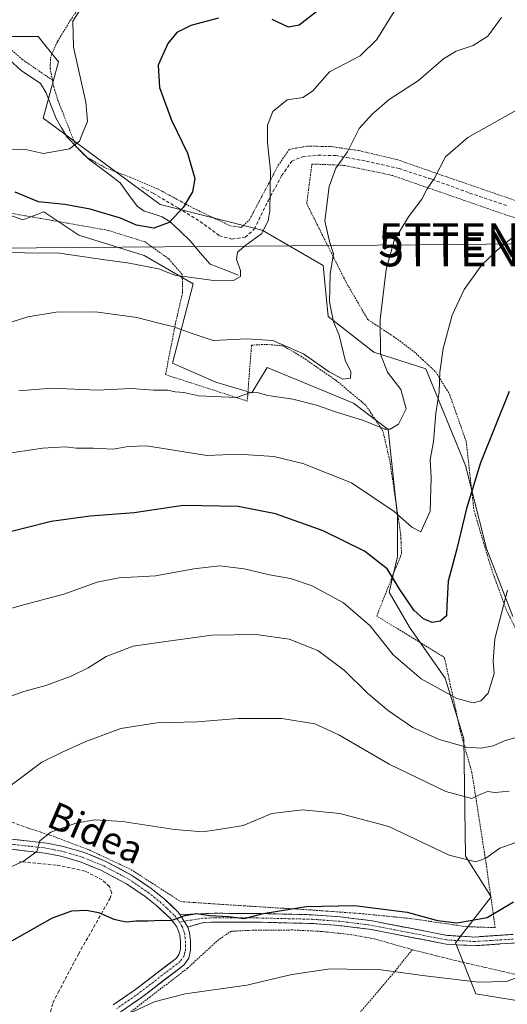
# Model space of a CAD drawing. Units: metres. Extents: x 626969 to 630376, y 4780512 to 4782890.
# Drawn here: x 627493 to 627636, y 4781340 to 4781630 of the extents above; entities that cross this region are included whole.
import ezdxf
from ezdxf.enums import TextEntityAlignment as Align

# ---------------------------------------------------------------- set-up
doc = ezdxf.new("R2010")
doc.units = ezdxf.units.M
doc.header["$MEASUREMENT"] = 0
for name, pattern in [('TRAZO_Y_PUNTO', [1, 0.5, -0.25, 0, -0.25]), ('TRAZOS', [0.75, 0.5, -0.25]), ('TRAZOSX2', [1.5, 1, -0.5])]:
    doc.linetypes.add(name, pattern=pattern)
doc.layers.get('0').update_dxf_attribs({"lineweight": 5})
for name, color, linetype, lineweight in [('Alambrada', 19, 'TRAZOS', 0), ('Arbolado forestal CxS', 92, 'Continuous', 0), ('Camino', 19, 'TRAZOSX2', 0), ('Camino Cxs', 19, 'Continuous', 0), ('Camino eje', 19, 'TRAZO_Y_PUNTO', 0), ('Carretera de calzada única', 19, 'Continuous', 13), ('Carretera de calzada única Cxs', 19, 'Continuous', 13), ('Carretera de calzada única eje', 19, 'TRAZO_Y_PUNTO', 0), ('Corriente natural lineal', 142, 'Continuous', 13), ('Curva de nivel maestra', 36, 'Continuous', 30), ('Curva de nivel normal', 36, 'Continuous', 0), ('Muro lineal', 1, 'TRAZOSX2', 13), ('Prado CxS', 92, 'Continuous', 0), ('Senda', 19, 'TRAZOSX2', 0), ('Tendido', 6, 'Continuous', 0), ('Texto cartográfico', 19, 'Continuous', 0), ('Torre de tendido puntual', 7, 'Continuous', 0)]:
    doc.layers.add(name, color=color, linetype=linetype, lineweight=lineweight)
doc.styles.add('Arial', font='txt', dxfattribs={"height": 0.2})

# ---------------------------------------------------------------- blocks, each defined once
blk = doc.blocks.new('*U160')
at = {"layer": 'Arbolado forestal CxS', "color": 92, "linetype": 'Continuous', "lineweight": 0}
for points in [[(627645.1729, 4781340.0229, 482.9697), (627627.1529, 4781343.0267, 481.665), (627621.1457, 4781358.0433, 478.3227), (627631.6579, 4781371.5595, 474.8793), (627624.1499, 4781383.5729, 470.6276), (627623.6533, 4781418.1765, 460.5755), (627618.1427, 4781436.1327, 454.5679), (627607.6309, 4781451.1497, 452.3066), (627601.6215, 4781461.4249, 451.3587), (627604.0697, 4781472.0327, 448.0979), (627604.0531, 4781483.8063, 445.6565), (627601.2639, 4781509.4657, 440.9177), (627591.1129, 4781517.2257, 439.7595), (627565.5835, 4781527.7381, 438.6697), (627561.0787, 4781520.2291, 440.8158), (627550.5031, 4781523.4119, 439.9567), (627537.6737, 4781528.9901, 439.1465), (627543.8095, 4781552.4183, 431.6295), (627529.3063, 4781560.7861, 430.1276), (627510.0211, 4781566.7833, 429.3439), (627499.7423, 4781573.6159, 427.5336), (627493.5021, 4781571.2885, 428.3249), (627480.7767, 4781575.8475, 427.8689)], [(627482.9901, 4781625.3493, 413.2259), (627498.0073, 4781625.3493, 417.8749), (627504.0143, 4781617.8411, 418.9279), (627499.5091, 4781601.3215, 418.9231), (627534.0483, 4781575.7931, 424.953), (627564.0815, 4781568.2837, 430.7807), (627582.1025, 4781557.7715, 435.2991), (627583.6039, 4781542.7545, 434.8946), (627597.1187, 4781532.2431, 439.9039), (627612.4203, 4781527.3161, 444.6326), (627624.1347, 4781498.8673, 450.0058), (627630.2705, 4781474.3233, 453.5504), (627638.0799, 4781454.2419, 456.701)]]:
    blk.add_polyline3d(points, dxfattribs=at)
blk = doc.blocks.new('*U173')
at = {"layer": 'Prado CxS', "color": 92, "linetype": 'Continuous', "lineweight": 0}
for points in [[(627482.9901, 4781625.3493, 413.2259), (627498.0073, 4781625.3493, 417.8749), (627504.0143, 4781617.8411, 418.9279), (627499.5091, 4781601.3215, 418.9231), (627534.0483, 4781575.7931, 424.953), (627564.0815, 4781568.2837, 430.7807), (627582.1025, 4781557.7715, 435.2991), (627583.6039, 4781542.7545, 434.8946), (627597.1187, 4781532.2431, 439.9039), (627612.4203, 4781527.3161, 444.6326), (627624.1347, 4781498.8673, 450.0058), (627630.2705, 4781474.3233, 453.5504), (627638.0799, 4781454.2419, 456.701)], [(627645.1729, 4781340.0229, 482.9697), (627627.1529, 4781343.0267, 481.665), (627621.1457, 4781358.0433, 478.3227), (627631.6579, 4781371.5595, 474.8793), (627624.1499, 4781383.5729, 470.6276), (627623.6533, 4781418.1765, 460.5755), (627618.1427, 4781436.1327, 454.5679), (627607.6309, 4781451.1497, 452.3066), (627601.6215, 4781461.4249, 451.3587), (627604.0697, 4781472.0327, 448.0979), (627604.0531, 4781483.8063, 445.6565), (627601.2639, 4781509.4657, 440.9177), (627591.1129, 4781517.2257, 439.7595), (627565.5835, 4781527.7381, 438.6697), (627561.0787, 4781520.2291, 440.8158), (627550.5031, 4781523.4119, 439.9567), (627537.6737, 4781528.9901, 439.1465), (627543.8095, 4781552.4183, 431.6295), (627529.3063, 4781560.7861, 430.1276), (627510.0211, 4781566.7833, 429.3439), (627499.7423, 4781573.6159, 427.5336), (627493.5021, 4781571.2885, 428.3249), (627480.7767, 4781575.8475, 427.8689)]]:
    blk.add_polyline3d(points, dxfattribs=at)
blk = doc.blocks.new('*U183')
at = {"layer": 'Arbolado forestal CxS', "color": 92, "linetype": 'Continuous', "lineweight": 0}
for points in [[(627482.9901, 4781625.3493, 413.2259), (627498.0073, 4781625.3493, 417.8749), (627504.0143, 4781617.8411, 418.9279), (627499.5091, 4781601.3215, 418.9231), (627534.0483, 4781575.7931, 424.953), (627564.0815, 4781568.2837, 430.7807), (627582.1025, 4781557.7715, 435.2991), (627583.6039, 4781542.7545, 434.8946), (627597.1187, 4781532.2431, 439.9039), (627612.4203, 4781527.3161, 444.6326), (627624.1347, 4781498.8673, 450.0058), (627630.2705, 4781474.3233, 453.5504), (627638.0799, 4781454.2419, 456.701)], [(627645.1729, 4781340.0229, 482.9697), (627627.1529, 4781343.0267, 481.665), (627621.1457, 4781358.0433, 478.3227), (627631.6579, 4781371.5595, 474.8793), (627624.1499, 4781383.5729, 470.6276), (627623.6533, 4781418.1765, 460.5755), (627618.1427, 4781436.1327, 454.5679), (627607.6309, 4781451.1497, 452.3066), (627601.6215, 4781461.4249, 451.3587), (627604.0697, 4781472.0327, 448.0979), (627604.0531, 4781483.8063, 445.6565), (627601.2639, 4781509.4657, 440.9177), (627591.1129, 4781517.2257, 439.7595), (627565.5835, 4781527.7381, 438.6697), (627561.0787, 4781520.2291, 440.8158), (627550.5031, 4781523.4119, 439.9567), (627537.6737, 4781528.9901, 439.1465), (627543.8095, 4781552.4183, 431.6295), (627529.3063, 4781560.7861, 430.1276), (627510.0211, 4781566.7833, 429.3439), (627499.7423, 4781573.6159, 427.5336), (627493.5021, 4781571.2885, 428.3249), (627480.7767, 4781575.8475, 427.8689)]]:
    blk.add_polyline3d(points, dxfattribs=at)
blk = doc.blocks.new('*U195')
at = {"layer": 'Curva de nivel normal', "color": 36, "linetype": 'Continuous', "lineweight": 0}
blk.add_polyline3d([(627488.48, 4781540.57, 435), (627495.02, 4781542.67, 435), (627503.34, 4781544.03, 435), (627514.97, 4781544.15, 435), (627527.16, 4781542.52, 435), (627533.67, 4781540.76, 435), (627538.1, 4781539.76, 435), (627542.86, 4781537.99, 435), (627549.62, 4781535.68, 435), (627559.62, 4781536.22, 435), (627567.3, 4781535.72, 435), (627576.3, 4781531.81, 435), (627583.87, 4781526.43, 435), (627587.92, 4781524.27, 435), (627590.21, 4781524.56, 435), (627590.31, 4781526.5, 435), (627588.59, 4781529.88, 435), (627586.8, 4781537.27, 435), (627585.22, 4781541.21, 435), (627583.99, 4781547.06, 435), (627584.19, 4781555.24, 435), (627585.22, 4781561.21, 435), (627583.95, 4781564.94, 435), (627582.6, 4781571.04, 435), (627583.9, 4781581.08, 435), (627585.91, 4781586.53, 435), (627589.28, 4781591.3, 435), (627592.76, 4781598.2, 435), (627596.63, 4781602.41, 435), (627601.63, 4781606.73, 435), (627610.3, 4781612.42, 435), (627617.63, 4781618.75, 435), (627621.33, 4781621.06, 435), (627626.42, 4781622.68, 435), (627630.76, 4781625.47, 435), (627634.74, 4781630.93, 435)], dxfattribs=at)
blk = doc.blocks.new('*U200')
at = {"layer": 'Curva de nivel normal', "color": 36, "linetype": 'Continuous', "lineweight": 0}
blk.add_polyline3d([(627636.54, 4781462.07, 455), (627632.82, 4781447.74, 455), (627632.28, 4781441.07, 455), (627632.55, 4781437.51, 455), (627630.82, 4781431.64, 455), (627628.66, 4781429.37, 455), (627626.38, 4781428.83, 455), (627621.56, 4781430.13, 455), (627611.04, 4781435.91, 455), (627602.8, 4781442.96, 455), (627595.97, 4781451.5, 455), (627588.12, 4781458.33, 455), (627578.9, 4781463.3, 455), (627572.53, 4781465.47, 455), (627566.3, 4781466.57, 455), (627558.78, 4781468.31, 455), (627551.65, 4781469.21, 455), (627543.96, 4781468.39, 455), (627532.66, 4781466.29, 455), (627521.95, 4781465.72, 455), (627515.47, 4781464.38, 455), (627505.61, 4781460.84, 455), (627494.13, 4781457.82, 455), (627483.53, 4781454.9, 455)], dxfattribs=at)
blk = doc.blocks.new('*U208')
at = {"layer": 'Curva de nivel normal', "color": 36, "linetype": 'Continuous', "lineweight": 0}
blk.add_polyline3d([(627604.38, 4781634.78, 430), (627597.98, 4781624.46, 430), (627593, 4781619.7, 430), (627583.96, 4781614.91, 430), (627578.96, 4781609.19, 430), (627576.11, 4781607.35, 430), (627571.54, 4781606.64, 430), (627567.25, 4781603.21, 430), (627565.67, 4781599.21, 430), (627565.67, 4781594.05, 430), (627566.61, 4781585.7, 430), (627566.37, 4781573.94, 430), (627565.88, 4781571.04, 430), (627563.97, 4781567.2, 430), (627559.29, 4781563.8, 430), (627556.87, 4781561.71, 430), (627556.51, 4781559.6, 430), (627557.7, 4781556.37, 430), (627557.78, 4781554.54, 430), (627555.64, 4781553.44, 430), (627549.12, 4781553.48, 430), (627541.86, 4781554.43, 430), (627538.37, 4781554.94, 430), (627533.57, 4781556.8, 430), (627524.35, 4781558.58, 430), (627517.68, 4781559.48, 430), (627504.37, 4781561.47, 430), (627483.94, 4781561.67, 430)], dxfattribs=at)
blk = doc.blocks.new('*U216')
at = {"layer": 'Curva de nivel normal', "color": 36, "linetype": 'Continuous', "lineweight": 0}
blk.add_polyline3d([(627638.98, 4781603.56, 440), (627624.84, 4781595.58, 440), (627618.26, 4781589.86, 440), (627614.93, 4781583.53, 440), (627612.82, 4781580.4, 440), (627611.22, 4781577.35, 440), (627607.28, 4781572.14, 440), (627603.11, 4781565.16, 440), (627600.72, 4781556.6, 440), (627598.9, 4781541.89, 440), (627599.05, 4781531.64, 440), (627601.11, 4781526.33, 440), (627605.02, 4781521.24, 440), (627606.6, 4781515.5, 440), (627604.38, 4781510.98, 440), (627601.85, 4781509.51, 440), (627600.31, 4781509.51, 440), (627594, 4781512.09, 440), (627585.74, 4781514.62, 440), (627580.12, 4781516.64, 440), (627573.15, 4781518.35, 440), (627565.76, 4781519.43, 440), (627562.65, 4781520.35, 440), (627560.36, 4781520.26, 440), (627556.69, 4781518.93, 440), (627545.45, 4781519.42, 440), (627541.02, 4781520.35, 440), (627538.49, 4781520.53, 440), (627536.25, 4781521.09, 440), (627532.18, 4781521.07, 440), (627525.52, 4781521.49, 440), (627515.51, 4781521.09, 440), (627501.95, 4781521.65, 440), (627492.33, 4781520.89, 440)], dxfattribs=at)
blk = doc.blocks.new('*U228')
at = {"layer": 'Curva de nivel normal', "color": 36, "linetype": 'Continuous', "lineweight": 0}
blk.add_polyline3d([(627488.86, 4781403.65, 465), (627499.16, 4781411.32, 465), (627505.08, 4781414.23, 465), (627512.11, 4781417.41, 465), (627522.41, 4781421.22, 465), (627533.03, 4781422.89, 465), (627544.93, 4781423.25, 465), (627557, 4781424.22, 465), (627569.96, 4781424.23, 465), (627579.67, 4781422.6, 465), (627586.71, 4781419.35, 465), (627601.57, 4781410.7, 465), (627618.36, 4781402.7, 465), (627625.96, 4781400.56, 465), (627628.63, 4781401.86, 465), (627630.58, 4781402.67, 465), (627632.87, 4781402.38, 465), (627636.97, 4781402.8, 465)], dxfattribs=at)
blk = doc.blocks.new('*U230')
at = {"layer": 'Curva de nivel normal', "color": 36, "linetype": 'Continuous', "lineweight": 0}
blk.add_polyline3d([(627641.64, 4781419.42, 460), (627635.64, 4781417.64, 460), (627632.3, 4781416.14, 460), (627628.78, 4781415.41, 460), (627624.46, 4781415.78, 460), (627616.32, 4781417.98, 460), (627608.58, 4781421.56, 460), (627601.36, 4781426.42, 460), (627595.2, 4781431.68, 460), (627588.39, 4781438.34, 460), (627580.54, 4781444.24, 460), (627572.06, 4781447.64, 460), (627562.4, 4781448.95, 460), (627549.27, 4781448.83, 460), (627535.74, 4781446.96, 460), (627526.07, 4781445.5, 460), (627518.06, 4781442.49, 460), (627512.75, 4781439.18, 460), (627507.79, 4781436.68, 460), (627500.31, 4781433.96, 460), (627493.79, 4781432.12, 460), (627484.7, 4781428.94, 460)], dxfattribs=at)
blk = doc.blocks.new('*U242')
at = {"layer": 'Curva de nivel normal', "color": 36, "linetype": 'Continuous', "lineweight": 0}
blk.add_polyline3d([(627487.61, 4781502.18, 445), (627499.28, 4781503.95, 445), (627505.95, 4781504.37, 445), (627509.21, 4781503.97, 445), (627514.31, 4781503.9, 445), (627520.21, 4781503.66, 445), (627524.62, 4781504.45, 445), (627530.03, 4781504.62, 445), (627547.85, 4781501.74, 445), (627557.1, 4781502.15, 445), (627567.58, 4781501.44, 445), (627576.14, 4781499.46, 445), (627590.47, 4781493.73, 445), (627603.03, 4781485.28, 445), (627608.32, 4781480.67, 445), (627610.93, 4781479.28, 445), (627613.7, 4781485.37, 445), (627614.02, 4781495.18, 445), (627613.74, 4781500.56, 445), (627614.7, 4781505.8, 445), (627615.38, 4781514.27, 445), (627616.34, 4781520.56, 445), (627616.51, 4781526.31, 445), (627617.51, 4781533.38, 445), (627620.16, 4781543.19, 445), (627623.7, 4781550.77, 445), (627628.99, 4781558.04, 445), (627634.7, 4781563.49, 445), (627639.97, 4781567.54, 445)], dxfattribs=at)
blk = doc.blocks.new('*U244')
at = {"layer": 'Curva de nivel maestra', "color": 36, "linetype": 'Continuous', "lineweight": 30}
blk.add_polyline3d([(627636.98, 4781520.63, 450), (627628.52, 4781499.64, 450), (627624.38, 4781486.14, 450), (627621.59, 4781474.22, 450), (627619.01, 4781464.66, 450), (627618.58, 4781457.42, 450), (627618.53, 4781454.51, 450), (627616.66, 4781452.9, 450), (627614.3, 4781452.54, 450), (627611.7, 4781453.58, 450), (627608.92, 4781456.18, 450), (627604.72, 4781462.3, 450), (627601.02, 4781468.31, 450), (627594.33, 4781473.58, 450), (627582.1, 4781479.56, 450), (627568.02, 4781484.6, 450), (627557.04, 4781486.72, 450), (627540.77, 4781486.99, 450), (627526.38, 4781484.85, 450), (627513.34, 4781483.9, 450), (627501.82, 4781482.29, 450), (627486.18, 4781478.33, 450)], dxfattribs=at)
blk = doc.blocks.new('*U251')
at = {"layer": 'Curva de nivel maestra', "color": 36, "linetype": 'Continuous', "lineweight": 30}
for points in [[(627581.61, 4781633.78, 425), (627575.07, 4781628.73, 425), (627571.86, 4781628.07, 425), (627567.1, 4781630.33, 425)], [(627551.24, 4781630.81, 425), (627543.11, 4781628.65, 425), (627538.91, 4781626.51, 425), (627536.29, 4781623.32, 425), (627533.4, 4781616.92, 425), (627533.8, 4781610.3, 425), (627537.39, 4781600.66, 425), (627542.13, 4781590.96, 425), (627544.23, 4781583.45, 425), (627543.61, 4781579.51, 425), (627540.82, 4781574.96, 425), (627536.67, 4781570.48, 425), (627532.17, 4781568.81, 425), (627527.09, 4781569.7, 425), (627522.28, 4781571.73, 425), (627513.37, 4781574.44, 425), (627505.86, 4781575.81, 425), (627498.16, 4781576.62, 425), (627491.26, 4781579.41, 425)]]:
    blk.add_polyline3d(points, dxfattribs=at)
blk = doc.blocks.new('5TTEND')
blk.add_text('5TTEND', height=10).set_placement((0, 0), align=Align.MIDDLE_CENTER)

msp = doc.modelspace()

# ---------------------------------------------------------------- linework, layer by layer
at = {"layer": 'Alambrada', "color": 19, "linetype": 'TRAZOS', "lineweight": 0}
for points in [[(627522.37, 4781667.55, 416.26), (627523.12, 4781663.09, 416.37), (627523.48, 4781661.93, 416.49), (627525.78, 4781654.81, 417.17), (627526.07, 4781651.35, 417.38), (627521.92, 4781647.47, 418.04), (627521.07, 4781646.68, 418.25), (627515.64, 4781640.48, 419.53), (627511.28, 4781635.51, 419.87), (627507.52, 4781630.13, 419.84), (627503.69, 4781623.79, 418.88), (627502.03, 4781620.08, 418.13), (627501.73, 4781619.4, 417.98), (627501.55, 4781615.98, 417.69), (627502.24, 4781612.48, 417.65)], [(627488.51, 4781622.82, 413.71), (627493.26, 4781618.64, 415.76), (627502.24, 4781612.48, 417.65)], [(627502.24, 4781612.48, 417.65), (627502.62, 4781610.56, 417.59), (627503.91, 4781606.4, 417.82), (627506.96, 4781598.68, 419.11), (627509.28, 4781592.84, 419.94), (627512.01, 4781589.99, 420.47), (627517.84, 4781586.63, 421.23), (627525.14, 4781583.91, 422.22), (627533.3, 4781580.43, 423.48), (627540.21, 4781576.68, 424.7), (627542.88, 4781575.22, 425.24), (627543.98, 4781574.64, 425.49), (627554.8, 4781569.5, 427.84), (627557.97, 4781569.04, 428.39), (627560.36, 4781571.27, 428.59), (627565.21, 4781580.43, 429.4), (627568.88, 4781587.37, 430.49), (627572.12, 4781592.08, 431.45), (627573.1, 4781592.25, 431.75), (627577.57, 4781593.04, 432.89), (627581.96, 4781592.94, 433.36), (627584.48, 4781592.9, 433.72), (627589.79, 4781592.11, 434.82), (627592.62, 4781591.71, 435.49), (627603.93, 4781589.06, 437.75), (627613.51, 4781585.71, 439.66), (627614.85, 4781585.24, 439.86), (627640.01, 4781576.59, 443.94)], [(627640.3, 4781571.38, 444.46), (627635.98, 4781572.79, 443.91), (627611.87, 4781581.15, 439.65), (627602.52, 4781584.39, 438.06), (627588.26, 4781587.36, 435.1), (627584.53, 4781587.52, 434.36), (627578.82, 4781587.73, 433.21), (627577.28, 4781576.04, 433.47), (627580.44, 4781569.73, 434.39), (627583.44, 4781563.72, 434.55), (627588.87, 4781552.91, 436.47), (627592.44, 4781546.76, 437.5), (627595.32, 4781541.84, 438.53), (627597.37, 4781540.49, 439.2), (627602.1, 4781537.41, 441.12), (627602.9, 4781536.9, 441.36), (627608.99, 4781532.36, 443.16), (627611.5, 4781530.02, 443.91), (627615.35, 4781526.39, 444.68), (627619.39, 4781519.89, 445.63), (627624.34, 4781505.84, 448.38), (627625.58, 4781494.74, 449.53), (627626.62, 4781485.59, 450.58), (627631.78, 4781468.3, 453.26), (627633.19, 4781464.42, 453.88), (627636.13, 4781456.3, 455.2), (627642.61, 4781443.36, 457.27)], [(627495.05, 4781391.89, 468.33), (627498.85, 4781390.65, 469.28), (627502.67, 4781389.38, 470.2), (627513.1, 4781385.42, 471.49), (627525.39, 4781379.68, 472.4), (627538.73, 4781371.06, 473.81), (627540.07, 4781370.19, 473.92), (627544.35, 4781369.91, 473.84), (627548.69, 4781369.61, 473.76), (627558.84, 4781368.93, 473.99), (627578.57, 4781367.73, 475.1), (627593.87, 4781366.6, 475.51), (627607.78, 4781365.22, 475.37), (627624.34, 4781362.81, 475.18), (627627.61, 4781362.69, 475.36), (627632.86, 4781362.5, 475.75), (627632.46, 4781365.32, 474.88), (627631.85, 4781369.72, 473.51), (627630.22, 4781381.29, 470.36), (627629.85, 4781383.68, 469.72), (627629.82, 4781383.86, 469.68), (627627.35, 4781399.71, 464.99), (627626.01, 4781408.22, 462.51), (627622.96, 4781419.13, 459.06), (627622.64, 4781420.26, 458.63), (627621.26, 4781426.69, 456.25), (627619.64, 4781434.18, 454.21), (627617.92, 4781442.16, 452.55), (627617.9, 4781442.24, 452.54), (627597.94, 4781454.41, 454.08), (627602.16, 4781465.18, 450.39), (627604.05, 4781469.82, 448.44), (627605.24, 4781472.75, 447.23), (627605.12, 4781476.15, 446.73), (627605.07, 4781477.25, 446.6), (627605.05, 4781478.13, 446.48), (627603.28, 4781490.11, 443.55), (627601.76, 4781500.38, 442.19), (627599.73, 4781509.06, 439.97), (627596.29, 4781514.19, 439.04), (627594.64, 4781516.67, 438.02), (627590.3, 4781520.29, 436.99), (627585.82, 4781524.01, 435.56), (627575.62, 4781531.03, 435.46), (627570.28, 4781534.11, 435.34), (627565.07, 4781534.56, 435.54), (627560.99, 4781534.3, 435.92), (627560.1, 4781522.91, 439.07), (627559.85, 4781519.52, 439.97), (627559.71, 4781517.84, 440.35), (627557.66, 4781518.5, 439.97), (627539.87, 4781524.26, 439.17), (627538.07, 4781524.83, 439.08), (627535.62, 4781525.63, 438.83), (627538.6, 4781540.97, 434.32), (627538.66, 4781541.25, 434.23), (627539.01, 4781542.77, 433.69), (627540.64, 4781549.81, 431.32), (627540.54, 4781555.17, 429.68), (627537.89, 4781558.23, 429.16), (627536.53, 4781559.81, 428.58), (627531.6, 4781563.32, 426.75), (627529.57, 4781564.76, 426.38), (627518.69, 4781568.18, 427.02), (627501.28, 4781571.25, 427.02), (627483.7, 4781574.34, 427.16)], [(627860.86, 4781333.31, 494.4), (627851.97, 4781340.69, 493.89), (627845.3, 4781346.25, 493.63), (627831.37, 4781355.54, 492.98), (627820.05, 4781362.41, 492.33), (627810.59, 4781365.36, 492.14), (627794.67, 4781370.69, 490.56), (627781.03, 4781372.96, 488.98), (627780.74, 4781372.98, 488.99), (627772.46, 4781373.7, 488.46), (627765.96, 4781372.84, 487.95), (627747.51, 4781366.46, 487.03), (627722.19, 4781357.75, 484.96), (627717.94, 4781356.23, 484.84), (627707.18, 4781352.41, 484.93), (627687.26, 4781346.09, 484.97), (627673.88, 4781345.49, 483.6), (627668.46, 4781345.24, 483.07), (627648.92, 4781346.39, 480.88), (627628.44, 4781351.13, 478.79), (627623.17, 4781352.34, 478.54), (627621.05, 4781352.84, 478.48), (627608.42, 4781356.01, 477.68)], [(627608.42, 4781356.01, 477.68), (627597.26, 4781359.21, 477.52), (627590.45, 4781360.44, 477.1), (627581.65, 4781361.4, 476.66), (627573.06, 4781361.82, 476.08), (627562.4, 4781361.8, 475.63), (627555.05, 4781361.46, 475.8), (627551.3, 4781359.01, 476.32), (627542.1, 4781350.55, 477.51), (627531.12, 4781342.13, 478.75), (627524.96, 4781337.34, 479.71)], [(627608.42, 4781356.01, 477.68), (627605.53, 4781352.41, 478.93), (627602.03, 4781348.09, 480.28), (627590.53, 4781334.59, 484.17), (627589.6, 4781333.51, 484.4), (627572.53, 4781312.66, 489.27), (627559.21, 4781296.98, 493.47), (627556.67, 4781293.5, 494.13), (627549.74, 4781284.09, 496.4), (627550.51, 4781266.89, 498.86), (627551.01, 4781249.93, 501.47), (627547.96, 4781228.65, 503.33), (627542.62, 4781217.2, 501.63), (627537.02, 4781207.34, 499.08), (627534.39, 4781202.74, 497.69), (627527.16, 4781187.72, 494.31), (627526.98, 4781187.38, 494.24)]]:
    msp.add_polyline3d(points, dxfattribs=at)
at = {"layer": 'Camino', "color": 19, "linetype": 'TRAZOSX2', "lineweight": 0}
for points in [[(627539.96, 4781366.34), (627550.01, 4781366.75), (627562.88, 4781366.69), (627579.01, 4781366.31), (627587.17, 4781365.71), (627596.13, 4781364.6), (627618.78, 4781360.21), (627625.78, 4781359.81), (627626.79, 4781359.75), (627638.23, 4781360.54)], [(627641.78, 4781358.2), (627626.81, 4781357.17), (627624.53, 4781357.3), (627618.46, 4781357.65), (627595.73, 4781362.05), (627586.91, 4781363.14), (627578.88, 4781363.74), (627562.84, 4781364.12), (627550.05, 4781364.17), (627546.78, 4781364.04), (627542.17, 4781362.68)]]:
    msp.add_lwpolyline(points, dxfattribs=at)
at = {"layer": 'Camino Cxs', "color": 19, "linetype": 'Continuous', "lineweight": 0}
msp.add_lwpolyline([(627539.96, 4781366.34), (627542.17, 4781362.68)], dxfattribs=at)
msp.add_polyline3d([(627638.04, 4781357.94, 477.07), (627634.3, 4781357.69, 477.1), (627630.55, 4781357.43, 477.09), (627626.81, 4781357.17, 477.03), (627624.53, 4781357.3, 476.96), (627621.5, 4781357.48, 476.88), (627618.46, 4781357.65, 476.87), (627613.91, 4781358.53, 476.73), (627609.37, 4781359.41, 476.68), (627604.82, 4781360.29, 476.76), (627600.28, 4781361.17, 477.03), (627595.73, 4781362.05, 476.83), (627591.32, 4781362.6, 476.54), (627586.91, 4781363.14, 476.25), (627582.9, 4781363.44, 475.99), (627578.88, 4781363.74, 475.72), (627574.87, 4781363.84, 475.52), (627570.86, 4781363.93, 475.36), (627566.85, 4781364.03, 475.22), (627562.84, 4781364.12, 475.06), (627558.58, 4781364.14, 475.09), (627554.31, 4781364.15, 475.17), (627550.05, 4781364.17, 475.16), (627546.78, 4781364.04, 475.1), (627542.17, 4781362.68, 475.35), (627542.17, 4781362.68, 475.35), (627539.96, 4781366.34, 474.65), (627543.31, 4781366.48, 474.62), (627546.66, 4781366.61, 474.56), (627550.01, 4781366.75, 474.45), (627554.3, 4781366.73, 474.43), (627558.59, 4781366.71, 474.5), (627562.88, 4781366.69, 474.61), (627566.91, 4781366.6, 474.8), (627570.95, 4781366.5, 474.98), (627574.98, 4781366.41, 475.18), (627579.01, 4781366.31, 475.33), (627583.09, 4781366.01, 475.5), (627587.17, 4781365.71, 475.68), (627591.65, 4781365.16, 475.89), (627596.13, 4781364.6, 476.14), (627600.66, 4781363.72, 476.47), (627605.19, 4781362.84, 476.19), (627609.72, 4781361.97, 476.08), (627614.25, 4781361.09, 476), (627618.78, 4781360.21, 476.01), (627622.28, 4781360.01, 476.01), (627625.78, 4781359.81, 476.18), (627626.79, 4781359.75, 476.24), (627630.6, 4781360.01, 476.3), (627634.42, 4781360.28, 476.47), (627638.23, 4781360.54, 476.56)], dxfattribs=at)
at = {"layer": 'Camino eje', "color": 19, "linetype": 'TRAZO_Y_PUNTO', "lineweight": 0}
for points in [[(627541.13, 4781364.4), (627539.7, 4781364.16)], [(627638.18, 4781359.12), (627626.8, 4781358.42), (627618.62, 4781358.89), (627595.93, 4781363.29), (627587.03, 4781364.38), (627578.94, 4781364.99), (627562.86, 4781365.37), (627550.03, 4781365.42), (627546.58, 4781365.28), (627541.13, 4781364.4)]]:
    msp.add_lwpolyline(points, dxfattribs=at)
at = {"layer": 'Carretera de calzada única', "color": 19, "linetype": 'Continuous', "lineweight": 13}
for points in [[(627486.52, 4781389), (627496.23, 4781387.94), (627500.56, 4781387.47), (627505.42, 4781386.49), (627511.75, 4781384.64), (627517.99, 4781382.07), (627525.59, 4781378.04), (627531.39, 4781374.08), (627534.75, 4781371.41), (627535.2, 4781371.05), (627539.28, 4781367.2), (627539.96, 4781366.34)], [(627520.18, 4781339.78), (627526.76, 4781344.31), (627538.8, 4781353.54), (627539.68, 4781354.8), (627540.02, 4781356.18), (627539.99, 4781358.34), (627539.79, 4781360.44), (627538.99, 4781362.74), (627537.07, 4781365.18), (627533.04, 4781368.95), (627529.62, 4781371.68), (627524.05, 4781375.48), (627516.72, 4781379.37), (627510.76, 4781381.81), (627504.7, 4781383.58), (627500.11, 4781384.51), (627495.78, 4781384.99), (627486.16, 4781386.04)], [(627542.17, 4781362.68), (627542.73, 4781361.08), (627542.98, 4781358.5), (627543.01, 4781355.84), (627542.45, 4781353.54), (627540.98, 4781351.45), (627528.52, 4781341.9), (627522.48, 4781337.74), (627522.01, 4781337.43)]]:
    msp.add_lwpolyline(points, dxfattribs=at)
at = {"layer": 'Carretera de calzada única Cxs', "color": 19, "linetype": 'Continuous', "lineweight": 13}
msp.add_lwpolyline([(627539.96, 4781366.34), (627542.17, 4781362.68)], dxfattribs=at)
for points in [[(627491.38, 4781388.47, 468.63), (627496.23, 4781387.94, 469.48), (627500.56, 4781387.47, 470.17), (627505.42, 4781386.49, 470.85), (627508.59, 4781385.57, 471.18), (627511.75, 4781384.64, 471.54), (627514.87, 4781383.36, 471.97), (627517.99, 4781382.07, 472.14), (627521.79, 4781380.06, 472.44), (627525.59, 4781378.04, 472.63), (627528.49, 4781376.06, 472.95), (627531.39, 4781374.08, 473.52), (627534.75, 4781371.41, 473.83), (627535.2, 4781371.05, 473.9), (627537.24, 4781369.13, 474.27), (627539.28, 4781367.2, 474.51), (627539.96, 4781366.34, 474.65), (627539.96, 4781366.34, 474.65), (627542.17, 4781362.68, 475.35), (627542.73, 4781361.08, 475.64), (627542.98, 4781358.5, 476.12), (627543.01, 4781355.84, 476.49), (627542.45, 4781353.54, 476.76), (627540.98, 4781351.45, 477.19), (627537.87, 4781349.06, 477.43), (627534.75, 4781346.68, 477.92), (627531.64, 4781344.29, 478.08), (627528.52, 4781341.9, 478.77), (627525.5, 4781339.82, 479.12)], [(627520.18, 4781339.78, 479.3), (627523.47, 4781342.05, 478.93), (627526.76, 4781344.31, 478.27), (627529.77, 4781346.62, 477.82), (627532.78, 4781348.93, 477.42), (627535.79, 4781351.23, 476.95), (627538.8, 4781353.54, 476.65), (627539.68, 4781354.8, 476.48), (627540.02, 4781356.18, 476.29), (627539.99, 4781358.34, 475.98), (627539.79, 4781360.44, 475.63), (627538.99, 4781362.74, 475.19), (627537.07, 4781365.18, 474.75), (627535.06, 4781367.07, 474.45), (627533.04, 4781368.95, 473.98), (627529.62, 4781371.68, 473.66), (627526.84, 4781373.58, 473.24), (627524.05, 4781375.48, 472.94), (627520.39, 4781377.43, 472.74), (627516.72, 4781379.37, 472.28), (627513.74, 4781380.59, 472.23), (627510.76, 4781381.81, 471.96), (627507.73, 4781382.7, 471.47), (627504.7, 4781383.58, 470.88), (627500.11, 4781384.51, 470.2), (627495.78, 4781384.99, 469.52), (627490.97, 4781385.52, 468.78)]]:
    msp.add_polyline3d(points, dxfattribs=at)
at = {"layer": 'Carretera de calzada única eje', "color": 19, "linetype": 'TRAZO_Y_PUNTO', "lineweight": 0}
for points in [[(627486.34, 4781387.52), (627496.01, 4781386.47), (627498.17, 4781386.23), (627500.34, 4781385.99), (627502.77, 4781385.5), (627505.06, 4781385.04), (627511.26, 4781383.23), (627514.38, 4781381.94), (627517.36, 4781380.72), (627524.82, 4781376.76), (627530.51, 4781372.88), (627532.19, 4781371.55), (627534, 4781370.09), (627536.14, 4781368.12), (627538.35, 4781365.98), (627539.41, 4781364.65), (627539.7, 4781364.16)], [(627539.7, 4781364.16), (627540.58, 4781362.71), (627541.26, 4781360.76), (627541.49, 4781358.42), (627541.5, 4781357.34), (627541.52, 4781356.01), (627541.35, 4781355.32), (627541.07, 4781354.17), (627540.33, 4781353.13), (627539.89, 4781352.5), (627527.64, 4781343.11), (627521.14, 4781338.55)]]:
    msp.add_lwpolyline(points, dxfattribs=at)
at = {"layer": 'Corriente natural lineal', "color": 142, "linetype": 'Continuous', "lineweight": 13}
msp.add_polyline3d([(627557, 4781555, 430.17), (627552.87, 4781556.59, 429.55), (627548.75, 4781558.18, 428.97), (627545.87, 4781561.59, 428.15), (627542.99, 4781565.01, 427.14), (627539.95, 4781567.91, 426.3), (627536.91, 4781570.8, 425.01), (627534.65, 4781572.2, 424.61), (627532, 4781573.01, 424.24), (627529.34, 4781573.81, 423.88), (627527.23, 4781575.28, 423.54), (627524.73, 4781578.76, 422.89), (627522.23, 4781582.24, 422.07), (627519.17, 4781584.54, 421.48), (627516.1, 4781586.83, 421.01), (627513.04, 4781589.12, 420.64), (627509.78, 4781592.43, 420.04), (627506.52, 4781595.73, 419.33), (627504.95, 4781598.45, 418.89), (627503.38, 4781601.18, 418.22), (627501.91, 4781604.95, 417.4), (627500.43, 4781608.73, 417.08), (627498.73, 4781611.5, 416.97), (627495.93, 4781613.36, 416.43), (627493.13, 4781615.22, 415.97), (627489.47, 4781618.61, 414.59)], dxfattribs=at)
at = {"layer": 'Curva de nivel maestra', "color": 36, "linetype": 'Continuous', "lineweight": 30}
msp.add_polyline3d([(627490.3, 4781358.67, 475), (627502.28, 4781365.36, 475), (627507.94, 4781367.49, 475), (627512.29, 4781367.71, 475), (627515.87, 4781367.01, 475), (627520.36, 4781365.06, 475), (627523.98, 4781364.26, 475), (627526.85, 4781364.52, 475), (627530.52, 4781364.52, 475), (627534.26, 4781364.73, 475), (627537.14, 4781364.58, 475), (627541.37, 4781366.14, 475), (627544.72, 4781366.66, 475), (627548.59, 4781366.12, 475), (627554.24, 4781365.78, 475), (627558.8, 4781365.26, 475), (627564.45, 4781366.65, 475), (627577.06, 4781368.77, 475), (627591.4, 4781369.08, 475), (627606.93, 4781367.09, 475), (627615.83, 4781364.66, 475), (627621.63, 4781363.89, 475), (627630.5, 4781365.55, 475), (627638.27, 4781370.13, 475)], dxfattribs=at)
at = {"layer": 'Curva de nivel normal', "color": 36, "linetype": 'Continuous', "lineweight": 0}
for points in [[(627488.75, 4781592.14, 420), (627494.28, 4781592.03, 420), (627499.62, 4781590.9, 420), (627507.27, 4781592.25, 420), (627510.26, 4781594.53, 420), (627511.19, 4781597.07, 420), (627512.62, 4781600.25, 420), (627512.14, 4781605.99, 420), (627508.44, 4781622.26, 420), (627508.29, 4781629.9, 420), (627511.36, 4781634.76, 420)], [(627479.5, 4781375.74, 470), (627493.7, 4781382.15, 470), (627497.66, 4781385, 470), (627498.53, 4781388.16, 470), (627501.77, 4781390.69, 470), (627509.16, 4781393.36, 470), (627514.8, 4781394.34, 470), (627522.94, 4781393.85, 470), (627538.27, 4781391.42, 470), (627546.57, 4781390.76, 470), (627552.48, 4781391.65, 470), (627558.52, 4781392.64, 470), (627566.97, 4781396.17, 470), (627576.02, 4781397.23, 470), (627587, 4781396.2, 470), (627601.46, 4781392.33, 470), (627619.32, 4781383.86, 470), (627627.19, 4781381.9, 470), (627630.09, 4781383.04, 470), (627634.21, 4781385.96, 470), (627638.72, 4781387.51, 470)], [(627524.45, 4781337.02, 480), (627532.29, 4781340.64, 480), (627541.43, 4781342.97, 480), (627559.62, 4781345.55, 480), (627572.85, 4781348.71, 480), (627584.17, 4781350.36, 480), (627599.26, 4781350.1, 480), (627612.2, 4781348.31, 480), (627627.95, 4781346.46, 480), (627636.26, 4781346.66, 480), (627640.62, 4781348.33, 480)]]:
    msp.add_polyline3d(points, dxfattribs=at)
at = {"layer": 'Muro lineal', "color": 1, "linetype": 'TRAZOSX2', "lineweight": 13}
for points in [[(627407.28, 4781418.42, 465.01), (627411.03, 4781414.85, 465.24), (627416.1, 4781413.26, 465.21), (627437.12, 4781407.59, 465.04), (627452.82, 4781403.9, 464.84), (627472.23, 4781398.56, 465.07), (627475.64, 4781399.34, 464.81), (627484.56, 4781395.67, 466.24), (627495.05, 4781391.89, 468.33)], [(627501.65, 4781337.68, 479.82), (627502.39, 4781340.34, 479.49), (627503.95, 4781343.34, 479.07), (627509.92, 4781354.73, 477.27), (627518.98, 4781370.67, 473.87), (627519.21, 4781371.06, 473.77), (627519.78, 4781372.77, 473.41), (627519.06, 4781374.65, 473.16), (627516.96, 4781376.57, 472.82), (627511.92, 4781379.21, 472.49), (627503.35, 4781380.98, 471.48), (627492.48, 4781381.96, 469.58)]]:
    msp.add_polyline3d(points, dxfattribs=at)
at = {"layer": 'Prado CxS', "color": 92, "linetype": 'Continuous', "lineweight": 0}
for points in [[(627638.08, 4781454.24, 456.7), (627630.27, 4781474.32, 453.55), (627624.13, 4781498.87, 450.01), (627612.42, 4781527.32, 444.63), (627597.12, 4781532.24, 439.9), (627583.6, 4781542.75, 434.89), (627582.1, 4781557.77, 435.3), (627564.08, 4781568.28, 430.78), (627534.05, 4781575.79, 424.95), (627499.51, 4781601.32, 418.92), (627504.01, 4781617.84, 418.93), (627498.01, 4781625.35, 417.87), (627482.99, 4781625.35, 413.23)], [(627480.78, 4781575.85, 427.87), (627493.5, 4781571.29, 428.32), (627499.74, 4781573.62, 427.53), (627510.02, 4781566.78, 429.34), (627529.31, 4781560.79, 430.13), (627543.81, 4781552.42, 431.63), (627537.67, 4781528.99, 439.15), (627550.5, 4781523.41, 439.96), (627561.08, 4781520.23, 440.82), (627565.58, 4781527.74, 438.67), (627591.11, 4781517.23, 439.76), (627601.26, 4781509.47, 440.92), (627604.05, 4781483.81, 445.66), (627604.07, 4781472.03, 448.1), (627601.62, 4781461.42, 451.36), (627607.63, 4781451.15, 452.31), (627618.14, 4781436.13, 454.57), (627623.65, 4781418.18, 460.58), (627624.15, 4781383.57, 470.63), (627631.66, 4781371.56, 474.88), (627621.15, 4781358.04, 478.32), (627627.15, 4781343.03, 481.67), (627645.17, 4781340.02, 482.97)]]:
    msp.add_polyline3d(points, dxfattribs=at)
at = {"layer": 'Senda', "color": 19, "linetype": 'TRAZOSX2', "lineweight": 0}
msp.add_lwpolyline([(627528.48, 4781580.96), (627532, 4781579.14), (627539.4, 4781574.72), (627545.84, 4781570.8), (627551.49, 4781566.6), (627555.21, 4781565.62), (627559.1, 4781566.14), (627561.81, 4781568.53), (627565.87, 4781576.91), (627569.87, 4781584.23), (627572.84, 4781588.59), (627576.07, 4781589.9), (627580.5, 4781590.35), (627585.89, 4781590.22), (627589.13, 4781589.64), (627594.86, 4781588.6), (627604.53, 4781586.41), (627613.29, 4781583.54), (627614.21, 4781583.24), (627625.35, 4781579.2), (627636.71, 4781575.32)], dxfattribs=at)
at = {"layer": 'Tendido', "color": 6, "linetype": 'Continuous', "lineweight": 0}
msp.add_polyline3d([(628199.3, 4781567.8, 465.3), (627872.99, 4781566.14, 469.38), (627796.13, 4781565.12, 462.71), (627709.36, 4781565.16, 454.02), (627623.11, 4781564.04, 443.37), (627296.63, 4781561.48, 449.87), (627239.46, 4781560.76, 445.84), (627121.76, 4781560.63, 429.8)], dxfattribs=at)

# ---------------------------------------------------------------- block references
at = {"layer": 'Arbolado forestal CxS', "color": 92, "linetype": 'Continuous', "lineweight": 0}
for name in ['*U160', '*U183']:
    msp.add_blockref(name, (0, 0), dxfattribs=at)
at = {"layer": 'Curva de nivel maestra', "color": 36, "linetype": 'Continuous', "lineweight": 30}
for name in ['*U251', '*U244']:
    msp.add_blockref(name, (0, 0), dxfattribs=at)
at = {"layer": 'Curva de nivel normal', "color": 36, "linetype": 'Continuous', "lineweight": 0}
for name in ['*U200', '*U242', '*U230', '*U216', '*U195', '*U208', '*U228']:
    msp.add_blockref(name, (0, 0), dxfattribs=at)
at = {"layer": 'Prado CxS', "color": 92, "linetype": 'Continuous', "lineweight": 0}
msp.add_blockref('*U173', (0, 0), dxfattribs=at)
at = {"layer": 'Torre de tendido puntual', "linetype": 'Continuous', "lineweight": 0}
for p in [(627623.98, 4781565.29, 443.34), (627624.05, 4781562.58, 443.71)]:
    msp.add_blockref('5TTEND', p, dxfattribs=at)

# ---------------------------------------------------------------- texts
at = {"layer": 'Texto cartográfico', "color": 19, "linetype": 'Continuous', "lineweight": 0, "style": 'Arial'}
msp.add_text('Bidea', height=8, rotation=-23.3656, dxfattribs=at).set_placement((627515.05, 4781390.49), align=Align.MIDDLE_CENTER)

doc.saveas('drawing.dxf')
